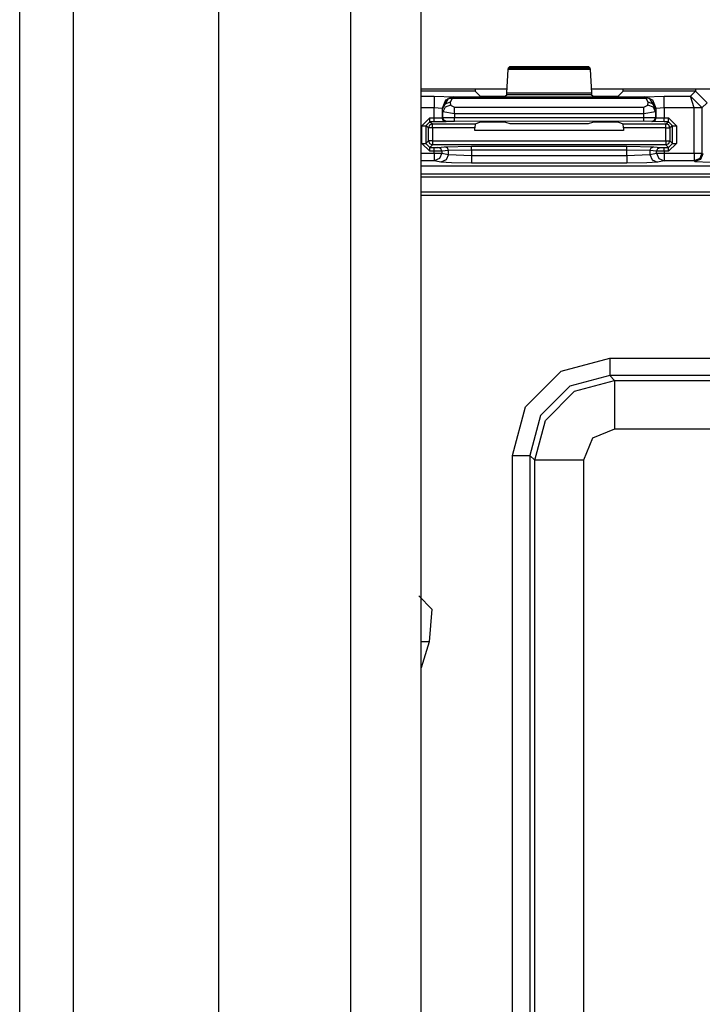
# Model space of a CAD drawing. Units: inches. Extents: x -260 to 40, y -63 to 176.
# Drawn here: x -167 to -165, y -37 to -34 of the extents above; entities that cross this region are included whole.
import ezdxf

# ---------------------------------------------------------------- set-up
doc = ezdxf.new("R2010")
doc.units = ezdxf.units.IN
doc.header["$MEASUREMENT"] = 0
doc.layers.add('TFR-TRI', color=7, linetype='CONTINUOUS')

msp = doc.modelspace()

# ---------------------------------------------------------------- linework, layer by layer
at = {"layer": 'TFR-TRI', "color": 151, "linetype": 'Continuous'}
for p, q in [((-166.5203, -58.2405), (-166.5203, -16.9846)), ((-166.3825, -58.2405), (-166.3825, -16.9846)), ((-166.0085, -58.1618), (-166.0085, -17.0634))]:
    msp.add_line(p, q, dxfattribs=at)
at = {"layer": 'TFR-TRI', "color": 123, "linetype": 'Continuous'}
for p, q in [((-165.67, -57.8468), (-165.67, -17.3783)), ((-165.4888, -57.8468), (-165.4888, -17.3783))]:
    msp.add_line(p, q, dxfattribs=at)
at = {"layer": 'TFR-TRI', "color": 3, "linetype": 'Continuous'}
for p, q in [((-165.2687, -34.2132), (-165.2654, -34.1529)), ((-165.2654, -34.1529), (-165.2648, -34.1484)), ((-165.055, -34.1529), (-165.2654, -34.1529)), ((-165.2648, -34.1484), (-165.2615, -34.145)), ((-165.2648, -34.1484), (-165.0555, -34.1484)), ((-165.2615, -34.145), (-165.0588, -34.145)), ((-165.0588, -34.145), (-165.0555, -34.1484)), ((-165.0555, -34.1484), (-165.055, -34.1529)), ((-165.055, -34.1529), (-165.0516, -34.2132)), ((-165.3506, -34.2032), (-165.3501, -34.2087)), ((-164.9702, -34.2087), (-164.9697, -34.2032)), ((-164.7847, -34.2032), (-164.7847, -34.2071)), ((-164.7847, -34.2071), (-164.7847, -34.2087)), ((-165.3501, -34.2087), (-165.4888, -34.2087)), ((-165.4888, -34.2214), (-165.4553, -34.2214)), ((-165.4553, -34.2214), (-165.4053, -34.2231)), ((-165.4553, -34.2214), (-165.4553, -34.2306)), ((-165.4553, -34.2306), (-165.4553, -34.2514)), ((-165.4265, -34.2319), (-165.4353, -34.2531)), ((-165.4341, -34.2543), (-165.4188, -34.2273)), ((-165.4053, -34.2231), (-165.4265, -34.2319)), ((-165.4049, -34.2236), (-165.4188, -34.2273)), ((-165.4188, -34.2273), (-165.4144, -34.2264)), ((-165.4144, -34.2264), (-165.4094, -34.2276)), ((-165.4094, -34.2276), (-165.4141, -34.237)), ((-165.4049, -34.2236), (-165.4094, -34.2276)), ((-164.9109, -34.2276), (-165.4094, -34.2276)), ((-165.4053, -34.2231), (-165.4049, -34.2236)), ((-165.4049, -34.2236), (-164.9155, -34.2236)), ((-165.3501, -34.2087), (-165.338, -34.2209)), ((-165.338, -34.2209), (-165.308, -34.2219)), ((-165.308, -34.2219), (-165.3023, -34.2219)), ((-165.3023, -34.2219), (-165.2723, -34.2209)), ((-165.2723, -34.2209), (-165.2693, -34.2178)), ((-165.2693, -34.2178), (-165.2687, -34.2132)), ((-165.0511, -34.2178), (-165.2693, -34.2178)), ((-165.2687, -34.2132), (-165.0516, -34.2132)), ((-165.0516, -34.2132), (-165.0511, -34.2178)), ((-165.0511, -34.2178), (-165.048, -34.2209)), ((-165.048, -34.2209), (-165.018, -34.2219)), ((-165.018, -34.2219), (-165.0124, -34.2219)), ((-165.0124, -34.2219), (-164.9824, -34.2209)), ((-164.9824, -34.2209), (-164.9702, -34.2087)), ((-164.7847, -34.2087), (-164.9702, -34.2087)), ((-164.9155, -34.2236), (-164.915, -34.2231)), ((-164.9155, -34.2236), (-164.9109, -34.2276)), ((-164.9155, -34.2236), (-164.9016, -34.2273)), ((-164.915, -34.2231), (-164.865, -34.2214)), ((-164.8938, -34.2319), (-164.915, -34.2231)), ((-164.906, -34.2264), (-164.9109, -34.2276)), ((-164.9062, -34.237), (-164.9109, -34.2276)), ((-164.9016, -34.2273), (-164.906, -34.2264)), ((-164.8862, -34.2543), (-164.9016, -34.2273)), ((-164.885, -34.2531), (-164.8938, -34.2319)), ((-164.865, -34.2214), (-164.7974, -34.2214)), ((-164.865, -34.2306), (-164.865, -34.2214)), ((-164.865, -34.2514), (-164.865, -34.2306)), ((-164.7974, -34.2214), (-164.7847, -34.2087)), ((-164.7678, -34.2507), (-164.7974, -34.2214)), ((-164.7878, -34.2514), (-164.7974, -34.2214)), ((-164.7547, -34.2387), (-164.7847, -34.2087)), ((-165.4553, -34.2514), (-165.4888, -34.2514)), ((-165.4553, -34.2775), (-165.4553, -34.2514)), ((-165.4353, -34.2531), (-165.4553, -34.2514)), ((-165.4353, -34.2531), (-165.4353, -34.2772)), ((-165.4341, -34.2543), (-165.4353, -34.2531)), ((-165.4281, -34.2422), (-165.4341, -34.2543)), ((-165.4336, -34.2618), (-165.4341, -34.2543)), ((-165.4277, -34.2496), (-165.4336, -34.2618)), ((-165.4141, -34.237), (-165.4281, -34.2422)), ((-165.4137, -34.2444), (-165.4277, -34.2496)), ((-165.4141, -34.237), (-165.4137, -34.2444)), ((-165.4137, -34.2444), (-165.4037, -34.25)), ((-165.4037, -34.25), (-164.9167, -34.25)), ((-165.4037, -34.2573), (-165.4037, -34.25)), ((-165.4037, -34.2673), (-165.4037, -34.2573)), ((-164.9167, -34.25), (-164.9067, -34.2444)), ((-164.9167, -34.2573), (-164.9167, -34.25)), ((-164.9167, -34.2673), (-164.9167, -34.2573)), ((-164.9067, -34.2444), (-164.9062, -34.237)), ((-164.8926, -34.2496), (-164.9067, -34.2444)), ((-164.8922, -34.2422), (-164.9062, -34.237)), ((-164.8867, -34.2618), (-164.8926, -34.2496)), ((-164.8862, -34.2543), (-164.8922, -34.2422)), ((-164.8862, -34.2543), (-164.8867, -34.2618)), ((-164.885, -34.2531), (-164.8862, -34.2543)), ((-164.865, -34.2514), (-164.885, -34.2531)), ((-164.885, -34.277), (-164.885, -34.2531)), ((-164.7878, -34.2514), (-164.865, -34.2514)), ((-164.865, -34.2514), (-164.865, -34.2774)), ((-164.7878, -34.2514), (-164.7739, -34.2509)), ((-164.7878, -34.2517), (-164.7878, -34.2514)), ((-164.7878, -34.3678), (-164.7878, -34.2517)), ((-164.7739, -34.2517), (-164.7878, -34.2517)), ((-164.7739, -34.2509), (-164.7678, -34.2507)), ((-164.7678, -34.2517), (-164.7739, -34.2517)), ((-164.7547, -34.2387), (-164.7678, -34.2517)), ((-164.7678, -34.2517), (-164.7678, -34.2507)), ((-164.7678, -34.2517), (-164.7678, -34.3678)), ((-165.4871, -34.2975), (-165.4671, -34.2775)), ((-165.4671, -34.2775), (-165.4553, -34.2775)), ((-165.4671, -34.2846), (-165.4671, -34.2775)), ((-165.4553, -34.2775), (-165.4353, -34.2772)), ((-165.4553, -34.2845), (-165.4553, -34.2775)), ((-165.4353, -34.2772), (-165.4336, -34.2765)), ((-165.4324, -34.2842), (-165.4353, -34.2772)), ((-165.4336, -34.2765), (-165.4336, -34.2618)), ((-165.4037, -34.2673), (-165.4336, -34.2618)), ((-165.4336, -34.2765), (-165.4036, -34.2763)), ((-165.4307, -34.2836), (-165.4336, -34.2765)), ((-165.4037, -34.2673), (-165.4036, -34.2763)), ((-164.9167, -34.2673), (-165.4037, -34.2673)), ((-165.4036, -34.2763), (-164.9167, -34.2761)), ((-165.4036, -34.2833), (-165.4036, -34.2763)), ((-164.8867, -34.2618), (-164.9167, -34.2673)), ((-164.9167, -34.2761), (-164.9167, -34.2673)), ((-164.9167, -34.2761), (-164.8867, -34.2764)), ((-164.9167, -34.2832), (-164.9167, -34.2761)), ((-164.9167, -34.2861), (-164.9167, -34.2832)), ((-164.8896, -34.2835), (-164.8867, -34.2764)), ((-164.888, -34.2841), (-164.885, -34.277)), ((-164.8867, -34.2618), (-164.8867, -34.2764)), ((-164.8867, -34.2764), (-164.885, -34.277)), ((-164.885, -34.277), (-164.865, -34.2774)), ((-164.865, -34.2774), (-164.8533, -34.2774)), ((-164.865, -34.2844), (-164.865, -34.2774)), ((-164.8533, -34.2774), (-164.8333, -34.2974)), ((-164.8533, -34.2844), (-164.8533, -34.2774)), ((-165.4871, -34.3432), (-165.4871, -34.2975)), ((-165.4871, -34.2975), (-165.4801, -34.2975)), ((-165.4801, -34.2975), (-165.4771, -34.2975)), ((-165.4671, -34.2875), (-165.4771, -34.2975)), ((-165.4702, -34.3027), (-165.4771, -34.2975)), ((-165.4771, -34.2975), (-165.4771, -34.3432)), ((-165.4673, -34.2956), (-165.4702, -34.3027)), ((-165.4702, -34.3363), (-165.4702, -34.3027)), ((-165.4672, -34.3027), (-165.4702, -34.3027)), ((-165.4602, -34.2927), (-165.4673, -34.2956)), ((-165.4602, -34.3027), (-165.4672, -34.3027)), ((-165.4671, -34.2875), (-165.4671, -34.2846)), ((-165.4553, -34.2875), (-165.4671, -34.2875)), ((-165.4671, -34.2875), (-165.4602, -34.2927)), ((-165.4602, -34.2927), (-165.3505, -34.2926)), ((-165.4602, -34.2956), (-165.4602, -34.2927)), ((-165.4602, -34.3027), (-165.4602, -34.2956)), ((-165.3508, -34.3026), (-165.4602, -34.3027)), ((-165.4602, -34.3027), (-165.4602, -34.3363)), ((-165.4553, -34.2875), (-165.4553, -34.2845)), ((-165.4253, -34.2871), (-165.4553, -34.2875)), ((-165.4253, -34.2871), (-165.4324, -34.2842)), ((-165.4236, -34.2865), (-165.4307, -34.2836)), ((-165.4236, -34.2865), (-165.4253, -34.2871)), ((-165.4036, -34.2863), (-165.4236, -34.2865)), ((-165.4036, -34.2863), (-165.4036, -34.2833)), ((-164.9167, -34.2861), (-165.4036, -34.2863)), ((-165.3505, -34.2926), (-165.3508, -34.3026)), ((-165.3508, -34.3095), (-165.3508, -34.3026)), ((-165.3505, -34.2926), (-165.338, -34.288)), ((-165.338, -34.288), (-165.308, -34.2876)), ((-165.308, -34.2876), (-165.3023, -34.2876)), ((-165.3023, -34.2876), (-165.2723, -34.2879)), ((-165.2723, -34.2879), (-165.2613, -34.2921)), ((-165.2613, -34.2921), (-165.059, -34.292)), ((-165.059, -34.292), (-165.048, -34.2879)), ((-165.048, -34.2879), (-165.018, -34.2875)), ((-165.018, -34.2875), (-165.0124, -34.2875)), ((-165.0124, -34.2875), (-164.9824, -34.2879)), ((-164.9824, -34.2879), (-164.9698, -34.2926)), ((-164.9698, -34.2926), (-164.8601, -34.2925)), ((-164.9695, -34.3026), (-164.9698, -34.2926)), ((-164.8601, -34.3025), (-164.9695, -34.3026)), ((-164.9695, -34.3026), (-164.9695, -34.3095)), ((-164.8967, -34.2864), (-164.9167, -34.2861)), ((-164.8967, -34.2864), (-164.8896, -34.2835)), ((-164.895, -34.287), (-164.8967, -34.2864)), ((-164.895, -34.287), (-164.888, -34.2841)), ((-164.865, -34.2874), (-164.895, -34.287)), ((-164.865, -34.2874), (-164.865, -34.2844)), ((-164.8533, -34.2874), (-164.865, -34.2874)), ((-164.8601, -34.2925), (-164.8533, -34.2874)), ((-164.8531, -34.2955), (-164.8601, -34.2925)), ((-164.8601, -34.2955), (-164.8601, -34.2925)), ((-164.8601, -34.3025), (-164.8601, -34.2955)), ((-164.8601, -34.3363), (-164.8601, -34.3025)), ((-164.8601, -34.3025), (-164.8531, -34.3025)), ((-164.8533, -34.2874), (-164.8533, -34.2844)), ((-164.8433, -34.2974), (-164.8533, -34.2874)), ((-164.8501, -34.3025), (-164.8531, -34.2955)), ((-164.8531, -34.3025), (-164.8501, -34.3025)), ((-164.8433, -34.2974), (-164.8501, -34.3025)), ((-164.8501, -34.3025), (-164.8501, -34.3363)), ((-164.8433, -34.3432), (-164.8433, -34.2974)), ((-164.8433, -34.2974), (-164.8403, -34.2974)), ((-164.8403, -34.2974), (-164.8333, -34.2974)), ((-164.8333, -34.2974), (-164.8333, -34.3432)), ((-164.9695, -34.3095), (-165.3508, -34.3095)), ((-165.4671, -34.3632), (-165.4871, -34.3432)), ((-165.4871, -34.3432), (-165.4801, -34.3432)), ((-165.4801, -34.3432), (-165.4771, -34.3432)), ((-165.4771, -34.3432), (-165.4702, -34.3363)), ((-165.4771, -34.3432), (-165.4671, -34.3532)), ((-165.4702, -34.3363), (-165.4673, -34.3434)), ((-165.4672, -34.3363), (-165.4702, -34.3363)), ((-165.4673, -34.3434), (-165.4602, -34.3463)), ((-165.4602, -34.3363), (-165.4672, -34.3363)), ((-165.4602, -34.3463), (-165.4671, -34.3532)), ((-165.4671, -34.3532), (-165.4557, -34.3532)), ((-165.4671, -34.3561), (-165.4671, -34.3532)), ((-165.4671, -34.3632), (-165.4671, -34.3561)), ((-165.4602, -34.3363), (-164.8601, -34.3363)), ((-165.4602, -34.3363), (-165.4602, -34.3433)), ((-165.4602, -34.3433), (-165.4602, -34.3463)), ((-164.8601, -34.3463), (-165.4602, -34.3463)), ((-165.4557, -34.3532), (-165.4458, -34.353)), ((-165.4557, -34.3561), (-165.4557, -34.3532)), ((-165.4557, -34.3632), (-165.4557, -34.3561)), ((-165.4458, -34.353), (-165.4287, -34.3513)), ((-165.4389, -34.3559), (-165.4458, -34.353)), ((-165.436, -34.363), (-165.4389, -34.3559)), ((-165.4287, -34.3513), (-165.3598, -34.3503)), ((-165.4218, -34.3543), (-165.4287, -34.3513)), ((-165.4189, -34.3613), (-165.4218, -34.3543)), ((-165.3598, -34.3503), (-164.9605, -34.3503)), ((-165.3598, -34.3533), (-165.3598, -34.3503)), ((-165.3598, -34.3603), (-165.3598, -34.3533)), ((-164.9605, -34.3503), (-164.8916, -34.3513)), ((-164.9605, -34.3533), (-164.9605, -34.3503)), ((-164.9605, -34.3603), (-164.9605, -34.3533)), ((-164.9014, -34.3613), (-164.8985, -34.3543)), ((-164.8985, -34.3543), (-164.8916, -34.3513)), ((-164.8916, -34.3513), (-164.8745, -34.353)), ((-164.8843, -34.363), (-164.8814, -34.3559)), ((-164.8814, -34.3559), (-164.8745, -34.353)), ((-164.8745, -34.353), (-164.8646, -34.3532)), ((-164.8646, -34.3532), (-164.8533, -34.3532)), ((-164.8646, -34.3561), (-164.8646, -34.3532)), ((-164.8646, -34.3632), (-164.8646, -34.3561)), ((-164.8601, -34.3363), (-164.8601, -34.3433)), ((-164.8601, -34.3363), (-164.8531, -34.3363)), ((-164.8601, -34.3433), (-164.8601, -34.3463)), ((-164.8601, -34.3463), (-164.8531, -34.3434)), ((-164.8533, -34.3532), (-164.8601, -34.3463)), ((-164.8533, -34.3532), (-164.8433, -34.3432)), ((-164.8333, -34.3432), (-164.8533, -34.3632)), ((-164.8533, -34.3561), (-164.8533, -34.3532)), ((-164.8533, -34.3632), (-164.8533, -34.3561)), ((-164.8531, -34.3434), (-164.8501, -34.3363)), ((-164.8531, -34.3363), (-164.8501, -34.3363)), ((-164.8501, -34.3363), (-164.8433, -34.3432)), ((-164.8433, -34.3432), (-164.8403, -34.3432)), ((-164.8403, -34.3432), (-164.8333, -34.3432)), ((-165.4888, -34.3678), (-165.4557, -34.3678)), ((-165.4557, -34.3632), (-165.4671, -34.3632)), ((-165.436, -34.363), (-165.4557, -34.3632)), ((-165.4557, -34.3678), (-165.4557, -34.3632)), ((-165.4557, -34.3678), (-165.4428, -34.3678)), ((-165.4557, -34.3678), (-165.4557, -34.3817)), ((-165.4557, -34.3817), (-165.4557, -34.3878)), ((-165.4418, -34.3819), (-165.4557, -34.3878)), ((-165.4428, -34.3678), (-165.436, -34.3678)), ((-165.436, -34.3678), (-165.4418, -34.3819)), ((-165.4189, -34.3613), (-165.436, -34.363)), ((-165.436, -34.363), (-165.436, -34.3678)), ((-165.436, -34.3678), (-165.4189, -34.3712)), ((-165.4189, -34.3712), (-165.4247, -34.3852)), ((-165.3598, -34.3603), (-165.4189, -34.3613)), ((-165.4189, -34.3712), (-165.4189, -34.3613)), ((-165.4189, -34.3712), (-165.3598, -34.3735)), ((-165.3598, -34.3603), (-165.3598, -34.3735)), ((-164.9605, -34.3603), (-165.3598, -34.3603)), ((-165.3598, -34.3735), (-164.9605, -34.3735)), ((-165.3598, -34.3735), (-165.3598, -34.3874)), ((-164.9605, -34.3735), (-164.9605, -34.3603)), ((-164.9014, -34.3613), (-164.9605, -34.3603)), ((-164.9605, -34.3735), (-164.9014, -34.3712)), ((-164.9605, -34.3735), (-164.9605, -34.3874)), ((-164.9014, -34.3613), (-164.9014, -34.3712)), ((-164.8843, -34.363), (-164.9014, -34.3613)), ((-164.9014, -34.3712), (-164.8843, -34.3678)), ((-164.9014, -34.3712), (-164.8956, -34.3852)), ((-164.8843, -34.3678), (-164.8843, -34.363)), ((-164.8646, -34.3632), (-164.8843, -34.363)), ((-164.8843, -34.3678), (-164.8775, -34.3678)), ((-164.8843, -34.3678), (-164.8785, -34.3819)), ((-164.8785, -34.3819), (-164.8646, -34.3878)), ((-164.8775, -34.3678), (-164.8646, -34.3678)), ((-164.8646, -34.3632), (-164.8646, -34.3678)), ((-164.8533, -34.3632), (-164.8646, -34.3632)), ((-164.8646, -34.3678), (-164.7878, -34.3678)), ((-164.8646, -34.3678), (-164.8646, -34.3817)), ((-164.8646, -34.3817), (-164.8646, -34.3878)), ((-164.7878, -34.3678), (-164.7739, -34.3678)), ((-164.7878, -34.3678), (-164.7878, -34.3817)), ((-164.7878, -34.3817), (-164.7878, -34.3878)), ((-164.7736, -34.3819), (-164.7878, -34.3878)), ((-164.7717, -34.3838), (-164.7859, -34.3897)), ((-164.7739, -34.3678), (-164.7678, -34.3678)), ((-164.7678, -34.3678), (-164.7736, -34.3819)), ((-164.7659, -34.3697), (-164.7717, -34.3838)), ((-164.7678, -34.3678), (-164.7659, -34.3697)), ((-165.4557, -34.3878), (-165.4888, -34.3878)), ((-165.4888, -34.4007), (-162.8048, -34.4007)), ((-165.4888, -34.4007), (-162.8048, -34.4007)), ((-165.4386, -34.3911), (-165.4557, -34.3878)), ((-165.4247, -34.3852), (-165.4386, -34.3911)), ((-165.4112, -34.3928), (-165.4386, -34.3911)), ((-165.3598, -34.3935), (-165.4112, -34.3928)), ((-165.3598, -34.3874), (-165.3598, -34.3935)), ((-164.9605, -34.3935), (-165.3598, -34.3935)), ((-164.9605, -34.3874), (-164.9605, -34.3935)), ((-164.9091, -34.3928), (-164.9605, -34.3935)), ((-164.8817, -34.3911), (-164.9091, -34.3928)), ((-164.8956, -34.3852), (-164.8817, -34.3911)), ((-164.8646, -34.3878), (-164.8817, -34.3911)), ((-164.7878, -34.3878), (-164.8646, -34.3878)), ((-164.7859, -34.3897), (-164.7878, -34.3878)), ((-164.7859, -34.3897), (-164.7459, -34.391)), ((-165.4947, -35.5043), (-165.4617, -35.5389)), ((-165.4617, -35.5389), (-165.4687, -35.6224)), ((-165.4687, -35.6224), (-165.4888, -35.6893)), ((-165.4687, -35.6224), (-165.4888, -35.6224))]:
    msp.add_line(p, q, dxfattribs=at)
at = {"layer": 'TFR-TRI', "color": 83, "linetype": 'Continuous'}
for p, q in [((-165.2682, -34.2032), (-165.4888, -34.2032)), ((-164.7294, -34.2032), (-165.0522, -34.2032))]:
    msp.add_line(p, q, dxfattribs=at)
at = {"layer": 'TFR-TRI', "color": 11, "linetype": 'Continuous'}
for p, q in [((-162.8571, -34.4221), (-165.4888, -34.4221)), ((-164.3808, -34.4293), (-165.4888, -34.4293)), ((-165.4888, -34.4669), (-164.3806, -34.4669)), ((-165.4888, -34.4756), (-164.2501, -34.4756)), ((-165.1297, -34.9277), (-165.0048, -34.8942)), ((-165.0048, -34.8942), (-163.3814, -34.8942)), ((-165.0048, -34.8942), (-165.0048, -34.9255)), ((-165.2211, -35.0191), (-165.1297, -34.9277)), ((-165.0048, -34.9392), (-165.1072, -34.9666)), ((-165.0048, -34.9255), (-165.0048, -34.9392)), ((-163.3814, -34.9392), (-165.0048, -34.9392)), ((-165.0048, -34.9392), (-164.9924, -34.9515)), ((-165.0948, -34.979), (-164.9924, -34.9515)), ((-164.9924, -34.9515), (-163.3937, -34.9515)), ((-164.9924, -34.9515), (-164.9924, -34.9896)), ((-165.1072, -34.9666), (-165.1822, -35.0416)), ((-165.1698, -35.054), (-165.0948, -34.979)), ((-164.9924, -34.9896), (-164.9924, -35.0765)), ((-165.2546, -35.1441), (-165.2211, -35.0191)), ((-165.1822, -35.0416), (-165.2096, -35.1441)), ((-165.1973, -35.1564), (-165.1698, -35.054)), ((-164.9924, -35.0765), (-165.0489, -35.0999)), ((-163.3937, -35.0765), (-164.9924, -35.0765)), ((-165.0489, -35.0999), (-165.0723, -35.1564)), ((-165.2546, -36.989), (-165.2546, -35.1441)), ((-165.2546, -35.1441), (-165.2234, -35.1441)), ((-165.2234, -35.1441), (-165.2096, -35.1441)), ((-165.1973, -35.1564), (-165.2096, -35.1441)), ((-165.2096, -35.1441), (-165.2096, -37.0226)), ((-165.1973, -37.0878), (-165.1973, -35.1564)), ((-165.1592, -35.1564), (-165.1973, -35.1564)), ((-165.0723, -35.1564), (-165.1592, -35.1564)), ((-165.0723, -35.1564), (-165.0723, -37.0878))]:
    msp.add_line(p, q, dxfattribs=at)

doc.saveas('drawing.dxf')
